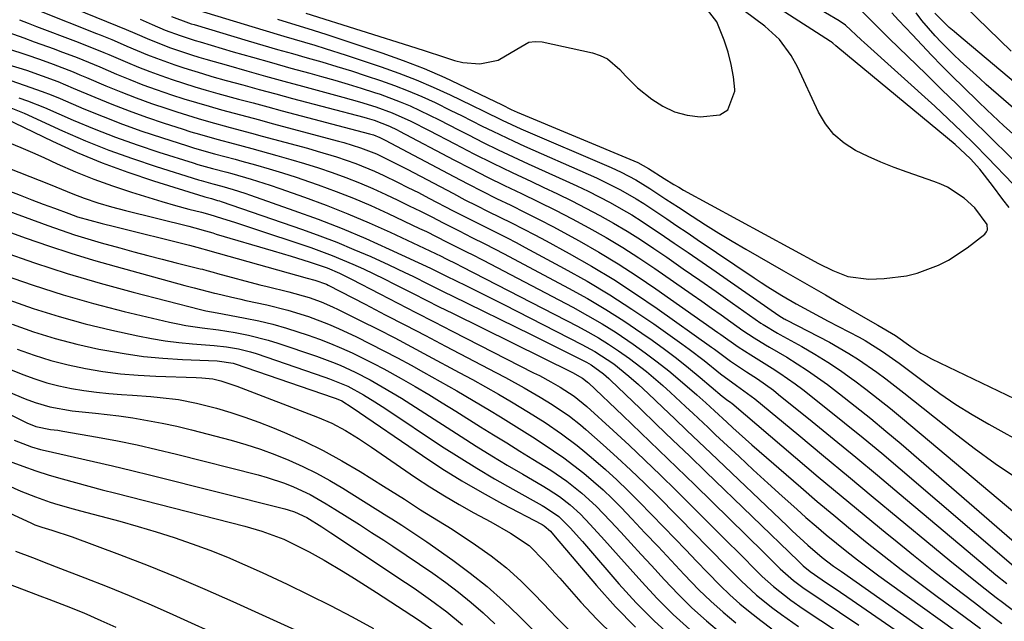
# Model space of a CAD drawing. Units: inches. Extents: x 1879881 to 1885232, y 432710 to 438031.
# Drawn here: x 1883878 to 1884087, y 434735 to 434863 of the extents above; entities that cross this region are included whole.
import ezdxf

# ---------------------------------------------------------------- set-up
doc = ezdxf.new("R2010")
doc.units = ezdxf.units.IN
doc.header["$MEASUREMENT"] = 0
doc.layers.add('7', color=7, linetype='Continuous')
doc.layers.add('8', color=7, linetype='Continuous')

msp = doc.modelspace()

# ---------------------------------------------------------------- linework, layer by layer
at = {"layer": '7', "color": 18}
for points in [[(1883882.65, 434867.9, 1708), (1883898.55, 434861.38, 1708), (1883900.41, 434860.6, 1708), (1883902.26, 434859.81, 1708), (1883905.38, 434858.48, 1708), (1883909.82, 434856.73, 1708), (1883914.34, 434855.21, 1708), (1883915.86, 434854.74, 1708), (1883917.38, 434854.3, 1708), (1883922.16, 434852.93, 1708), (1883926.07, 434851.82, 1708), (1883930, 434850.73, 1708), (1883933.92, 434849.65, 1708), (1883937.85, 434848.58, 1708), (1883946.41, 434846.27, 1708), (1883948.18, 434845.77, 1708), (1883949.95, 434845.26, 1708), (1883953.46, 434844.16, 1708), (1883956.93, 434842.92, 1708), (1883960.86, 434841.13, 1708), (1883964.72, 434839.17, 1708), (1883970.2, 434836.3, 1708), (1883974.23, 434834.23, 1708), (1883978.28, 434832.2, 1708), (1883982.36, 434830.23, 1708), (1883986.46, 434828.3, 1708), (1883988.96, 434827.14, 1708), (1883991.99, 434825.71, 1708), (1883995.01, 434824.23, 1708), (1883998, 434822.7, 1708), (1884000.97, 434821.13, 1708), (1884003.9, 434819.48, 1708), (1884006.79, 434817.78, 1708), (1884009.63, 434815.98, 1708), (1884012.43, 434814.12, 1708), (1884015.18, 434812.23, 1708), (1884018.69, 434809.81, 1708), (1884022.19, 434807.38, 1708), (1884025.68, 434804.95, 1708), (1884029.16, 434802.5, 1708), (1884035.17, 434798.27, 1708), (1884035.65, 434797.94, 1708), (1884038.67, 434796.14, 1708), (1884039.18, 434795.86, 1708), (1884043.82, 434793.28, 1708), (1884046.62, 434791.66, 1708), (1884049.37, 434789.97, 1708), (1884052.06, 434788.17, 1708), (1884054.7, 434786.3, 1708), (1884054.81, 434786.22, 1708), (1884057.46, 434784.23, 1708), (1884060.07, 434782.21, 1708), (1884062.65, 434780.13, 1708), (1884065.2, 434778.03, 1708), (1884091.25, 434756.1, 1708)], [(1883913.61, 434865.37, 1702), (1883929.45, 434860.52, 1702), (1883933.87, 434859.19, 1702), (1883936.08, 434858.55, 1702), (1883940.5, 434857.27, 1702), (1883942.71, 434856.6, 1702), (1883947.1, 434855.19, 1702), (1883954.58, 434852.7, 1702), (1883958.3, 434851.37, 1702), (1883961.99, 434849.95, 1702), (1883965.62, 434848.39, 1702), (1883969.21, 434846.73, 1702), (1883973.71, 434844.55, 1702), (1883976.32, 434843.27, 1702), (1883980.23, 434841.32, 1702), (1883984.2, 434839.51, 1702), (1884003.35, 434831.3, 1702), (1884005.49, 434830.33, 1702), (1884008.62, 434828.71, 1702), (1884011.61, 434826.86, 1702), (1884014.97, 434824.61, 1702), (1884016.3, 434823.73, 1702), (1884017.64, 434822.85, 1702), (1884020.57, 434820.95, 1702), (1884023.38, 434819.15, 1702), (1884026.22, 434817.38, 1702), (1884029.08, 434815.66, 1702), (1884031.97, 434813.97, 1702), (1884039.94, 434809.37, 1702), (1884042.92, 434807.66, 1702), (1884045.88, 434805.94, 1702), (1884048.85, 434804.23, 1702), (1884051.82, 434802.52, 1702), (1884058.32, 434798.76, 1702), (1884060, 434797.79, 1702), (1884063.76, 434795.6, 1702), (1884067.01, 434793.3, 1702), (1884069.14, 434791.9, 1702), (1884070.24, 434791.28, 1702), (1884071.37, 434790.7, 1702), (1884101.43, 434776.2, 1702)], [(1884087.83, 434822.84, 1702), (1884086.49, 434824.5, 1702), (1884084.32, 434827.47, 1702), (1884081.62, 434830.97, 1702), (1884079.65, 434833.17, 1702), (1884076.42, 434836.18, 1702), (1884051.5, 434856.8, 1702), (1884051.1, 434857.14, 1702), (1884050.43, 434857.72, 1702), (1884050.07, 434858.01, 1702), (1884050, 434858.05, 1702), (1884049.94, 434858.09, 1702), (1884039.24, 434864.94, 1702)], [(1884088.7, 434827.77, 1704), (1884083.24, 434833.45, 1704), (1884080.51, 434836.23, 1704), (1884077.74, 434838.98, 1704), (1884074.91, 434841.66, 1704), (1884072.05, 434844.31, 1704), (1884057.1, 434857.82, 1704), (1884056.42, 434858.43, 1704), (1884053.09, 434861.52, 1704), (1884051.75, 434862.42, 1704), (1884045.96, 434865.83, 1704)], [(1884088.28, 434856.02, 1714), (1884078.54, 434865.5, 1714)], [(1883903.38, 434862.79, 1706), (1883905.96, 434861.68, 1706), (1883908.74, 434860.5, 1706), (1883911.87, 434859.32, 1706), (1883915.06, 434858.28, 1706), (1883916.13, 434857.96, 1706), (1883923.18, 434855.9, 1706), (1883927.24, 434854.73, 1706), (1883931.29, 434853.57, 1706), (1883935.36, 434852.43, 1706), (1883939.42, 434851.3, 1706), (1883941.92, 434850.62, 1706), (1883944.74, 434849.82, 1706), (1883947.54, 434849, 1706), (1883950.33, 434848.13, 1706), (1883953.12, 434847.24, 1706), (1883954.33, 434846.84, 1706), (1883958.61, 434845.27, 1706), (1883960.71, 434844.37, 1706), (1883964.84, 434842.42, 1706), (1883966.88, 434841.41, 1706), (1883970.96, 434839.33, 1706), (1883973.12, 434838.21, 1706), (1883976.24, 434836.63, 1706), (1883979.38, 434835.07, 1706), (1883982.55, 434833.57, 1706), (1883985.73, 434832.11, 1706), (1883993.73, 434828.5, 1706), (1883996.12, 434827.39, 1706), (1883998.49, 434826.25, 1706), (1884000.84, 434825.06, 1706), (1884003.17, 434823.84, 1706), (1884005.47, 434822.56, 1706), (1884007.74, 434821.23, 1706), (1884009.97, 434819.83, 1706), (1884012.17, 434818.38, 1706), (1884013.78, 434817.29, 1706), (1884016.76, 434815.26, 1706), (1884019.73, 434813.22, 1706), (1884022.7, 434811.17, 1706), (1884025.67, 434809.12, 1706), (1884038.99, 434799.87, 1706), (1884039.55, 434799.51, 1706), (1884040.13, 434799.19, 1706), (1884040.32, 434799.08, 1706), (1884040.52, 434798.98, 1706), (1884049.7, 434794.19, 1706), (1884053.86, 434791.84, 1706), (1884055.86, 434790.56, 1706), (1884059.78, 434787.82, 1706), (1884061.7, 434786.4, 1706), (1884065.48, 434783.48, 1706), (1884076.1, 434775.04, 1706), (1884080.46, 434771.7, 1706), (1884084.89, 434768.45, 1706), (1884089.44, 434765.37, 1706)], [(1883910.04, 434863.37, 1704), (1883913.65, 434862.03, 1704), (1883914.26, 434861.84, 1704), (1883914.87, 434861.65, 1704), (1883926.32, 434858.23, 1704), (1883929.45, 434857.3, 1704), (1883932.58, 434856.39, 1704), (1883935.72, 434855.49, 1704), (1883938.86, 434854.61, 1704), (1883942, 434853.71, 1704), (1883945.13, 434852.78, 1704), (1883948.24, 434851.8, 1704), (1883951.35, 434850.8, 1704), (1883954.45, 434849.76, 1704), (1883957.39, 434848.72, 1704), (1883960.3, 434847.61, 1704), (1883963.17, 434846.38, 1704), (1883966, 434845.08, 1704), (1883969.38, 434843.43, 1704), (1883971.61, 434842.33, 1704), (1883976.03, 434840.1, 1704), (1883978.24, 434838.99, 1704), (1883982.72, 434836.86, 1704), (1883984.98, 434835.85, 1704), (1883998.52, 434829.88, 1704), (1884000.26, 434829.1, 1704), (1884001.98, 434828.28, 1704), (1884005.38, 434826.55, 1704), (1884008.69, 434824.68, 1704), (1884010.3, 434823.67, 1704), (1884013.04, 434821.85, 1704), (1884015.19, 434820.4, 1704), (1884017.34, 434818.95, 1704), (1884019.49, 434817.49, 1704), (1884021.64, 434816.04, 1704), (1884033.74, 434807.88, 1704), (1884035.19, 434806.91, 1704), (1884036.66, 434805.96, 1704), (1884039.62, 434804.11, 1704), (1884042.63, 434802.32, 1704), (1884046.03, 434800.48, 1704), (1884049.45, 434798.69, 1704), (1884056.03, 434795.24, 1704), (1884057.3, 434794.55, 1704), (1884060.97, 434792.26, 1704), (1884064.49, 434789.74, 1704), (1884065.65, 434788.88, 1704), (1884069.86, 434785.7, 1704), (1884073.17, 434783.31, 1704), (1884076.54, 434781.01, 1704), (1884080, 434778.86, 1704), (1884083.52, 434776.81, 1704), (1884091.96, 434772.12, 1704)], [(1883938.57, 434864.07, 1698), (1883961.91, 434856.71, 1698), (1883963.88, 434856.08, 1698), (1883967.81, 434854.8, 1698), (1883970.13, 434854.03, 1698), (1883971.92, 434853.58, 1698), (1883975.53, 434853.34, 1698), (1883979.42, 434854.09, 1698), (1883983.35, 434856.46, 1698), (1883985.87, 434857.89, 1698), (1883987.28, 434858.06, 1698), (1883988.76, 434857.97, 1698), (1883999.39, 434855.65, 1698), (1884001.05, 434855.1, 1698), (1884002.6, 434854.36, 1698), (1884005.21, 434852.09, 1698), (1884006.4, 434850.74, 1698), (1884008.97, 434848.25, 1698), (1884012.02, 434845.81, 1698), (1884014.37, 434844.32, 1698), (1884016.84, 434843.14, 1698), (1884019.48, 434842.44, 1698), (1884022.24, 434842.06, 1698), (1884026.42, 434842.51, 1698), (1884028.15, 434843.53, 1698), (1884029.63, 434847.49, 1698), (1884029.61, 434847.84, 1698), (1884029.32, 434850.53, 1698), (1884028.87, 434853.17, 1698), (1884028.18, 434855.77, 1698), (1884027.33, 434858.33, 1698), (1884025.83, 434862.23, 1698), (1884023.86, 434864.77, 1698)], [(1884088.53, 434833.05, 1706), (1884083.38, 434838.16, 1706), (1884080.1, 434841.41, 1706), (1884076.81, 434844.65, 1706), (1884073.51, 434847.89, 1706), (1884070.21, 434851.11, 1706), (1884062.39, 434858.72, 1706), (1884060.2, 434860.88, 1706), (1884059.12, 434861.96, 1706), (1884056.53, 434864.59, 1706)], [(1884088.57, 434838.49, 1708), (1884086.75, 434840.17, 1708), (1884083.14, 434843.54, 1708), (1884081.35, 434845.24, 1708), (1884078.06, 434848.42, 1708), (1884075.81, 434850.64, 1708), (1884073.59, 434852.9, 1708), (1884071.39, 434855.19, 1708), (1884067.31, 434859.48, 1708), (1884064.39, 434862.6, 1708), (1884062.95, 434864.18, 1708)], [(1884089.21, 434849.18, 1712), (1884076.72, 434859.71, 1712), (1884076.19, 434860.15, 1712), (1884075.15, 434861.06, 1712), (1884072.09, 434864.11, 1712)], [(1883877.78, 434862.65, 1712), (1883879.61, 434861.96, 1712), (1883881.44, 434861.26, 1712), (1883889.68, 434858.15, 1712), (1883892.71, 434856.96, 1712), (1883895.73, 434855.71, 1712), (1883896.73, 434855.29, 1712), (1883900.73, 434853.58, 1712), (1883903.07, 434852.62, 1712), (1883905.43, 434851.69, 1712), (1883907.8, 434850.82, 1712), (1883910.2, 434849.99, 1712), (1883912.6, 434849.2, 1712), (1883915.02, 434848.45, 1712), (1883917.45, 434847.73, 1712), (1883919.88, 434847.04, 1712), (1883924.28, 434845.84, 1712), (1883927.38, 434845, 1712), (1883930.48, 434844.17, 1712), (1883933.58, 434843.35, 1712), (1883952.1, 434838.46, 1712), (1883952.37, 434838.39, 1712), (1883952.9, 434838.23, 1712), (1883954.26, 434837.69, 1712), (1883955.12, 434837.26, 1712), (1883955.4, 434837.11, 1712), (1883969.97, 434829.37, 1712), (1883972.97, 434827.8, 1712), (1883975.98, 434826.25, 1712), (1883979.02, 434824.75, 1712), (1883982.06, 434823.27, 1712), (1883985.11, 434821.78, 1712), (1883988.13, 434820.26, 1712), (1883991.13, 434818.69, 1712), (1883994.12, 434817.08, 1712), (1883996.6, 434815.72, 1712), (1884000.78, 434813.34, 1712), (1884004.89, 434810.87, 1712), (1884008.91, 434808.25, 1712), (1884012.88, 434805.55, 1712), (1884026.02, 434796.26, 1712), (1884026.64, 434795.82, 1712), (1884030.36, 434793.19, 1712), (1884033.04, 434791.51, 1712), (1884035.26, 434790.13, 1712), (1884037.53, 434788.71, 1712), (1884039.2, 434787.63, 1712), (1884042.46, 434785.34, 1712), (1884044.04, 434784.14, 1712), (1884048.93, 434780.29, 1712), (1884052.91, 434777.1, 1712), (1884056.87, 434773.89, 1712), (1884060.8, 434770.63, 1712), (1884064.69, 434767.34, 1712), (1884088.81, 434746.73, 1712)], [(1883874.3, 434860.38, 1714), (1883878.69, 434858.81, 1714), (1883880.89, 434858.02, 1714), (1883885.17, 434856.49, 1714), (1883886.39, 434856.04, 1714), (1883890.04, 434854.64, 1714), (1883893.66, 434853.15, 1714), (1883894.86, 434852.65, 1714), (1883898.41, 434851.13, 1714), (1883901.19, 434849.99, 1714), (1883903.98, 434848.89, 1714), (1883906.8, 434847.87, 1714), (1883910.06, 434846.75, 1714), (1883912.7, 434845.9, 1714), (1883915.36, 434845.08, 1714), (1883918.02, 434844.3, 1714), (1883920.7, 434843.56, 1714), (1883923.38, 434842.83, 1714), (1883926.06, 434842.11, 1714), (1883928.75, 434841.39, 1714), (1883931.43, 434840.67, 1714), (1883945.49, 434836.91, 1714), (1883946.66, 434836.58, 1714), (1883950.15, 434835.5, 1714), (1883953.55, 434834.17, 1714), (1883956.28, 434832.86, 1714), (1883960.06, 434830.93, 1714), (1883969.89, 434825.75, 1714), (1883972.34, 434824.47, 1714), (1883974.81, 434823.21, 1714), (1883977.28, 434821.97, 1714), (1883979.77, 434820.76, 1714), (1883982.25, 434819.54, 1714), (1883984.72, 434818.3, 1714), (1883987.17, 434817.01, 1714), (1883989.61, 434815.71, 1714), (1883994.44, 434813.07, 1714), (1883999.24, 434810.34, 1714), (1884003.96, 434807.5, 1714), (1884008.58, 434804.5, 1714), (1884013.13, 434801.38, 1714), (1884024.69, 434793.16, 1714), (1884025.28, 434792.74, 1714), (1884027, 434791.44, 1714), (1884028.73, 434790.17, 1714), (1884032.08, 434787.93, 1714), (1884034.42, 434786.4, 1714), (1884037.82, 434783.99, 1714), (1884038.92, 434783.13, 1714), (1884046.05, 434777.35, 1714), (1884050.68, 434773.57, 1714), (1884055.3, 434769.77, 1714), (1884059.9, 434765.94, 1714), (1884064.49, 434762.1, 1714), (1884080.49, 434748.62, 1714), (1884082.77, 434746.72, 1714), (1884085.06, 434744.84, 1714), (1884087.37, 434742.99, 1714)], [(1883875.23, 434856.58, 1716), (1883879.36, 434855.2, 1716), (1883882.03, 434854.29, 1716), (1883884.91, 434853.26, 1716), (1883889.19, 434851.6, 1716), (1883890.6, 434851.01, 1716), (1883892.01, 434850.42, 1716), (1883896.09, 434848.68, 1716), (1883899.3, 434847.36, 1716), (1883902.53, 434846.1, 1716), (1883905.79, 434844.92, 1716), (1883909.07, 434843.8, 1716), (1883911.21, 434843.1, 1716), (1883915.69, 434841.71, 1716), (1883917.94, 434841.06, 1716), (1883922.48, 434839.83, 1716), (1883927.01, 434838.61, 1716), (1883929.28, 434837.99, 1716), (1883938.92, 434835.38, 1716), (1883940.99, 434834.79, 1716), (1883945.11, 434833.54, 1716), (1883949.18, 434832.13, 1716), (1883953.16, 434830.5, 1716), (1883955.12, 434829.61, 1716), (1883958, 434828.21, 1716), (1883960.24, 434827.09, 1716), (1883962.47, 434825.96, 1716), (1883964.7, 434824.81, 1716), (1883969.81, 434822.13, 1716), (1883973.63, 434820.16, 1716), (1883977.48, 434818.26, 1716), (1883981.33, 434816.34, 1716), (1883983.23, 434815.35, 1716), (1883985.13, 434814.35, 1716), (1883993.39, 434809.89, 1716), (1883998.27, 434807.14, 1716), (1884003.08, 434804.28, 1716), (1884007.79, 434801.24, 1716), (1884012.42, 434798.09, 1716), (1884018.35, 434793.89, 1716), (1884019.95, 434792.73, 1716), (1884023.09, 434790.33, 1716), (1884026.6, 434787.47, 1716), (1884029.99, 434784.99, 1716), (1884033.9, 434782.17, 1716), (1884043.2, 434774.43, 1716), (1884048.47, 434770.04, 1716), (1884053.74, 434765.66, 1716), (1884059.02, 434761.28, 1716), (1884064.29, 434756.91, 1716), (1884071.99, 434750.52, 1716), (1884075.24, 434747.85, 1716), (1884078.51, 434745.21, 1716), (1884081.8, 434742.6, 1716), (1884085.11, 434740.02, 1716), (1884086.43, 434739, 1716), (1884089.1, 434736.94, 1716)], [(1883875.3, 434853.2, 1718), (1883879.26, 434851.96, 1718), (1883882.6, 434850.79, 1718), (1883885.91, 434849.53, 1718), (1883889.19, 434848.18, 1718), (1883893.78, 434846.23, 1718), (1883897.42, 434844.73, 1718), (1883901.08, 434843.31, 1718), (1883904.78, 434841.98, 1718), (1883908.51, 434840.72, 1718), (1883912.35, 434839.48, 1718), (1883914.18, 434838.9, 1718), (1883916.02, 434838.35, 1718), (1883919.71, 434837.32, 1718), (1883923.42, 434836.33, 1718), (1883927.13, 434835.32, 1718), (1883932.41, 434833.87, 1718), (1883935.37, 434833.03, 1718), (1883938.32, 434832.14, 1718), (1883941.26, 434831.2, 1718), (1883944.18, 434830.23, 1718), (1883947.07, 434829.18, 1718), (1883949.94, 434828.06, 1718), (1883952.77, 434826.85, 1718), (1883955.57, 434825.57, 1718), (1883958.11, 434824.36, 1718), (1883960.52, 434823.19, 1718), (1883962.92, 434822.01, 1718), (1883965.31, 434820.8, 1718), (1883967.7, 434819.58, 1718), (1883971.1, 434817.82, 1718), (1883973.83, 434816.44, 1718), (1883976.57, 434815.09, 1718), (1883980.66, 434812.98, 1718), (1883994.34, 434805.7, 1718), (1883998.33, 434803.48, 1718), (1884002.25, 434801.16, 1718), (1884006.1, 434798.71, 1718), (1884009.88, 434796.15, 1718), (1884012.05, 434794.62, 1718), (1884014.67, 434792.73, 1718), (1884017.26, 434790.78, 1718), (1884019.79, 434788.76, 1718), (1884022.29, 434786.7, 1718), (1884026.93, 434782.76, 1718), (1884027.24, 434782.51, 1718), (1884027.88, 434782.04, 1718), (1884028.8, 434781.38, 1718), (1884028.97, 434781.24, 1718), (1884042.51, 434769.72, 1718), (1884047.34, 434765.63, 1718), (1884052.19, 434761.56, 1718), (1884057.06, 434757.53, 1718), (1884061.95, 434753.51, 1718), (1884063.28, 434752.43, 1718), (1884067.54, 434748.99, 1718), (1884071.82, 434745.59, 1718), (1884076.14, 434742.23, 1718), (1884080.49, 434738.91, 1718), (1884083.41, 434736.7, 1718), (1884086.31, 434734.49, 1718)], [(1883877.66, 434846.09, 1722), (1883879.5, 434845.46, 1722), (1883883.11, 434844.01, 1722), (1883889.18, 434841.38, 1722), (1883893.67, 434839.51, 1722), (1883898.19, 434837.74, 1722), (1883902.77, 434836.11, 1722), (1883907.39, 434834.57, 1722), (1883914.63, 434832.28, 1722), (1883915.65, 434831.97, 1722), (1883918.73, 434831.11, 1722), (1883921.82, 434830.29, 1722), (1883922.85, 434830, 1722), (1883926.96, 434828.82, 1722), (1883931.02, 434827.53, 1722), (1883933.04, 434826.84, 1722), (1883938.29, 434824.99, 1722), (1883942.89, 434823.28, 1722), (1883947.46, 434821.49, 1722), (1883951.98, 434819.56, 1722), (1883956.45, 434817.54, 1722), (1883967.29, 434812.46, 1722), (1883968.24, 434812, 1722), (1883970.66, 434810.78, 1722), (1883971.47, 434810.37, 1722), (1883971.74, 434810.23, 1722), (1883996.2, 434797.61, 1722), (1883998.45, 434796.4, 1722), (1884000.66, 434795.13, 1722), (1884002.82, 434793.79, 1722), (1884004.95, 434792.39, 1722), (1884007.27, 434790.76, 1722), (1884010.85, 434788, 1722), (1884014.32, 434785, 1722), (1884015.95, 434783.54, 1722), (1884019.16, 434780.56, 1722), (1884020.76, 434779.06, 1722), (1884023.95, 434776.06, 1722), (1884025.55, 434774.56, 1722), (1884030.52, 434769.9, 1722), (1884033.55, 434767.08, 1722), (1884036.61, 434764.28, 1722), (1884039.68, 434761.5, 1722), (1884042.77, 434758.74, 1722), (1884044.73, 434757, 1722), (1884046.87, 434755.14, 1722), (1884049.02, 434753.31, 1722), (1884051.21, 434751.52, 1722), (1884053.41, 434749.75, 1722), (1884055.65, 434748.02, 1722), (1884057.9, 434746.3, 1722), (1884060.17, 434744.62, 1722), (1884062.45, 434742.95, 1722), (1884080.19, 434730.19, 1722)], [(1883875.63, 434844.08, 1724), (1883878.8, 434842.86, 1724), (1883886.96, 434839.12, 1724), (1883891.84, 434837, 1724), (1883896.77, 434835, 1724), (1883901.77, 434833.19, 1724), (1883906.82, 434831.51, 1724), (1883915.77, 434828.71, 1724), (1883916.38, 434828.52, 1724), (1883918.86, 434827.85, 1724), (1883920.71, 434827.35, 1724), (1883923.17, 434826.63, 1724), (1883925.6, 434825.86, 1724), (1883926.81, 434825.44, 1724), (1883936.06, 434822.19, 1724), (1883941.19, 434820.31, 1724), (1883946.27, 434818.33, 1724), (1883951.3, 434816.2, 1724), (1883956.28, 434813.98, 1724), (1883965.05, 434809.92, 1724), (1883966.19, 434809.38, 1724), (1883968.45, 434808.25, 1724), (1883972.56, 434806.24, 1724), (1883976.66, 434804.21, 1724), (1883980.74, 434802.14, 1724), (1883997.16, 434793.74, 1724), (1883999.89, 434792.24, 1724), (1884003.95, 434789.58, 1724), (1884007.16, 434787.02, 1724), (1884009.2, 434785.19, 1724), (1884011.21, 434783.31, 1724), (1884014.32, 434780.34, 1724), (1884016.87, 434777.91, 1724), (1884019.42, 434775.48, 1724), (1884021.98, 434773.05, 1724), (1884024.53, 434770.62, 1724), (1884040.74, 434755.21, 1724), (1884041.83, 434754.18, 1724), (1884045.15, 434751.13, 1724), (1884048.19, 434748.5, 1724), (1884050.6, 434746.66, 1724), (1884052.24, 434745.48, 1724), (1884078.62, 434727, 1724)], [(1883874.69, 434841.79, 1726), (1883884.77, 434836.91, 1726), (1883890.03, 434834.51, 1726), (1883895.35, 434832.27, 1726), (1883900.77, 434830.28, 1726), (1883906.26, 434828.45, 1726), (1883916.91, 434825.15, 1726), (1883917.12, 434825.09, 1726), (1883918.58, 434824.7, 1726), (1883919.81, 434824.33, 1726), (1883920.22, 434824.2, 1726), (1883920.63, 434824.06, 1726), (1883937.86, 434818.13, 1726), (1883941.53, 434816.81, 1726), (1883945.18, 434815.42, 1726), (1883948.78, 434813.92, 1726), (1883952.36, 434812.37, 1726), (1883956.19, 434810.63, 1726), (1883959.58, 434809.04, 1726), (1883961.27, 434808.22, 1726), (1883964.62, 434806.53, 1726), (1883967.97, 434804.86, 1726), (1883969.66, 434804.03, 1726), (1883986.42, 434795.83, 1726), (1883988.55, 434794.78, 1726), (1883992.8, 434792.66, 1726), (1883994.92, 434791.59, 1726), (1883998.14, 434789.94, 1726), (1883999.13, 434789.4, 1726), (1884001.78, 434787.49, 1726), (1884002.88, 434786.48, 1726), (1884003.24, 434786.14, 1726), (1884009.51, 434780.12, 1726), (1884013, 434776.76, 1726), (1884016.49, 434773.4, 1726), (1884019.98, 434770.04, 1726), (1884023.46, 434766.68, 1726), (1884043.13, 434747.7, 1726), (1884044.15, 434746.7, 1726), (1884045.59, 434745.48, 1726), (1884048.19, 434743.73, 1726), (1884052.08, 434741.09, 1726), (1884053.37, 434740.2, 1726), (1884077.08, 434723.86, 1726)], [(1883875.65, 434836.53, 1728), (1883878.1, 434835.56, 1728), (1883880.53, 434834.52, 1728), (1883882.93, 434833.43, 1728), (1883885.81, 434832.1, 1728), (1883889.67, 434830.4, 1728), (1883893.58, 434828.81, 1728), (1883897.54, 434827.38, 1728), (1883901.55, 434826.06, 1728), (1883908.02, 434824.08, 1728), (1883910.89, 434823.25, 1728), (1883913.77, 434822.48, 1728), (1883916.42, 434821.82, 1728), (1883918.17, 434821.31, 1728), (1883920.66, 434820.55, 1728), (1883923.65, 434819.61, 1728), (1883926.62, 434818.64, 1728), (1883939.64, 434814.28, 1728), (1883941.9, 434813.49, 1728), (1883944.14, 434812.65, 1728), (1883948.55, 434810.8, 1728), (1883950.84, 434809.75, 1728), (1883955.23, 434807.64, 1728), (1883957.4, 434806.55, 1728), (1883961.36, 434804.52, 1728), (1883964.13, 434803.11, 1728), (1883966.9, 434801.72, 1728), (1883969.69, 434800.34, 1728), (1883995.14, 434787.74, 1728), (1883997.32, 434786.57, 1728), (1883997.95, 434786.1, 1728), (1883998.36, 434785.75, 1728), (1883998.55, 434785.57, 1728), (1884005.86, 434778.63, 1728), (1884009.7, 434774.97, 1728), (1884013.53, 434771.29, 1728), (1884017.34, 434767.6, 1728), (1884021.13, 434763.9, 1728), (1884035.78, 434749.53, 1728), (1884037.39, 434747.95, 1728), (1884039.27, 434746.08, 1728), (1884042.07, 434743.59, 1728), (1884044.32, 434741.91, 1728), (1884045.09, 434741.38, 1728), (1884051.81, 434736.9, 1728), (1884055.94, 434734.14, 1728)], [(1883850.26, 434826.78, 1736), (1883879.21, 434816.32, 1736), (1883883.95, 434814.67, 1736), (1883888.71, 434813.1, 1736), (1883893.51, 434811.64, 1736), (1883898.33, 434810.26, 1736), (1883912.92, 434806.28, 1736), (1883914.86, 434805.76, 1736), (1883919.18, 434804.65, 1736), (1883919.62, 434804.54, 1736), (1883922.59, 434803.81, 1736), (1883924.78, 434803.31, 1736), (1883925.87, 434803.07, 1736), (1883930.32, 434802.12, 1736), (1883934.76, 434801.02, 1736), (1883939.13, 434799.66, 1736), (1883943.41, 434798.04, 1736), (1883945.51, 434797.12, 1736), (1883949.33, 434795.32, 1736), (1883952.25, 434793.87, 1736), (1883955.16, 434792.4, 1736), (1883958.05, 434790.87, 1736), (1883960.92, 434789.32, 1736), (1883963.58, 434787.85, 1736), (1883967.1, 434785.88, 1736), (1883970.6, 434783.88, 1736), (1883974.08, 434781.83, 1736), (1883977.54, 434779.75, 1736), (1883979.86, 434778.34, 1736), (1883982.14, 434776.94, 1736), (1883984.41, 434775.52, 1736), (1883986.67, 434774.09, 1736), (1883988.93, 434772.65, 1736), (1883991.16, 434771.17, 1736), (1883993.35, 434769.64, 1736), (1883995.49, 434768.04, 1736), (1883997.61, 434766.37, 1736), (1883999.66, 434764.64, 1736), (1884001.67, 434762.86, 1736), (1884003.6, 434761, 1736), (1884005.49, 434759.09, 1736), (1884007.78, 434756.68, 1736), (1884010.56, 434753.75, 1736), (1884013.33, 434750.81, 1736), (1884016.1, 434747.86, 1736), (1884018.86, 434744.91, 1736), (1884022.02, 434741.62, 1736), (1884024.54, 434739.18, 1736), (1884027.17, 434736.85, 1736), (1884029.86, 434734.6, 1736)], [(1883863.7, 434826.33, 1734), (1883883.81, 434818.97, 1734), (1883886.62, 434817.98, 1734), (1883889.44, 434817.04, 1734), (1883892.28, 434816.17, 1734), (1883895.13, 434815.34, 1734), (1883899.09, 434814.25, 1734), (1883902.08, 434813.43, 1734), (1883905.07, 434812.63, 1734), (1883908.07, 434811.86, 1734), (1883911.07, 434811.09, 1734), (1883916.18, 434809.82, 1734), (1883916.63, 434809.7, 1734), (1883917.54, 434809.46, 1734), (1883918.89, 434809.07, 1734), (1883919.79, 434808.82, 1734), (1883928.8, 434806.42, 1734), (1883930.34, 434806.02, 1734), (1883934.96, 434804.89, 1734), (1883939.3, 434803.69, 1734), (1883941.8, 434802.79, 1734), (1883944.24, 434801.74, 1734), (1883945.44, 434801.17, 1734), (1883950.25, 434798.76, 1734), (1883953.85, 434796.94, 1734), (1883957.43, 434795.1, 1734), (1883960.99, 434793.23, 1734), (1883964.54, 434791.34, 1734), (1883971.15, 434787.79, 1734), (1883973.94, 434786.27, 1734), (1883976.71, 434784.72, 1734), (1883979.46, 434783.15, 1734), (1883982.2, 434781.55, 1734), (1883985.85, 434779.36, 1734), (1883989.37, 434777.13, 1734), (1883992.82, 434774.78, 1734), (1883996.14, 434772.27, 1734), (1883997.76, 434770.95, 1734), (1883999.65, 434769.36, 1734), (1884002.15, 434767.18, 1734), (1884004.61, 434764.95, 1734), (1884007, 434762.65, 1734), (1884009.35, 434760.3, 1734), (1884014.56, 434754.92, 1734), (1884016.88, 434752.52, 1734), (1884019.2, 434750.11, 1734), (1884021.51, 434747.7, 1734), (1884023.82, 434745.28, 1734), (1884026.48, 434742.56, 1734), (1884028.56, 434740.58, 1734), (1884030.71, 434738.68, 1734), (1884032.91, 434736.85, 1734), (1884035.18, 434735.08, 1734), (1884037.47, 434733.36, 1734)], [(1883875.54, 434826.33, 1732), (1883877.97, 434825.4, 1732), (1883880.39, 434824.47, 1732), (1883882.82, 434823.55, 1732), (1883885.26, 434822.64, 1732), (1883888.27, 434821.51, 1732), (1883890.14, 434820.86, 1732), (1883892.73, 434820.11, 1732), (1883895.34, 434819.41, 1732), (1883897.95, 434818.74, 1732), (1883913.91, 434814.79, 1732), (1883915.43, 434814.39, 1732), (1883918.45, 434813.52, 1732), (1883919.21, 434813.3, 1732), (1883919.97, 434813.09, 1732), (1883938.88, 434807.8, 1732), (1883940.49, 434807.38, 1732), (1883942.96, 434806.5, 1732), (1883943.28, 434806.34, 1732), (1883951.17, 434802.25, 1732), (1883955.44, 434800.04, 1732), (1883959.7, 434797.82, 1732), (1883963.96, 434795.6, 1732), (1883968.21, 434793.37, 1732), (1883978.93, 434787.75, 1732), (1883980.94, 434786.68, 1732), (1883984.94, 434784.48, 1732), (1883988.3, 434782.56, 1732), (1883990.84, 434781.01, 1732), (1883994.51, 434778.47, 1732), (1883996.84, 434776.63, 1732), (1883997.97, 434775.66, 1732), (1884001.7, 434772.39, 1732), (1884004.66, 434769.74, 1732), (1884007.57, 434767.05, 1732), (1884010.43, 434764.3, 1732), (1884013.25, 434761.51, 1732), (1884021.49, 434753.15, 1732), (1884023.33, 434751.28, 1732), (1884025.17, 434749.4, 1732), (1884027, 434747.52, 1732), (1884028.83, 434745.64, 1732), (1884030.96, 434743.51, 1732), (1884034.25, 434740.52, 1732), (1884037.72, 434737.73, 1732), (1884039.5, 434736.39, 1732), (1884043.16, 434733.85, 1732)], [(1883874.14, 434813.44, 1738), (1883881.01, 434811.05, 1738), (1883887.92, 434808.8, 1738), (1883894.9, 434806.75, 1738), (1883901.91, 434804.83, 1738), (1883916.19, 434801.16, 1738), (1883917.36, 434800.88, 1738), (1883919.73, 434800.46, 1738), (1883920.91, 434800.25, 1738), (1883925.67, 434799.34, 1738), (1883928.63, 434798.72, 1738), (1883931.57, 434798.01, 1738), (1883934.47, 434797.18, 1738), (1883939.09, 434795.68, 1738), (1883941.45, 434794.83, 1738), (1883943.8, 434793.94, 1738), (1883946.11, 434792.96, 1738), (1883948.4, 434791.93, 1738), (1883950.66, 434790.83, 1738), (1883952.91, 434789.71, 1738), (1883955.12, 434788.53, 1738), (1883958.82, 434786.47, 1738), (1883961.75, 434784.79, 1738), (1883964.66, 434783.08, 1738), (1883967.54, 434781.34, 1738), (1883970.41, 434779.56, 1738), (1883975.68, 434776.26, 1738), (1883978.44, 434774.53, 1738), (1883981.21, 434772.81, 1738), (1883983.99, 434771.09, 1738), (1883986.76, 434769.38, 1738), (1883990.55, 434767.03, 1738), (1883993.94, 434764.68, 1738), (1883997.18, 434762.14, 1738), (1884000.22, 434759.36, 1738), (1884003.22, 434756.21, 1738), (1884005.4, 434753.85, 1738), (1884007.58, 434751.5, 1738), (1884009.75, 434749.13, 1738), (1884011.91, 434746.76, 1738), (1884014.7, 434743.71, 1738), (1884017.57, 434740.7, 1738), (1884020.53, 434737.79, 1738), (1884023.63, 434735.03, 1738), (1884026.81, 434732.36, 1738)], [(1883875.29, 434803.29, 1742), (1883880.72, 434801.38, 1742), (1883886.21, 434799.63, 1742), (1883891.77, 434798.12, 1742), (1883897.38, 434796.78, 1742), (1883902.91, 434795.58, 1742), (1883905.79, 434795.02, 1742), (1883908.69, 434794.53, 1742), (1883911.61, 434794.17, 1742), (1883914.54, 434793.89, 1742), (1883919.1, 434793.53, 1742), (1883921.7, 434793.23, 1742), (1883924.28, 434792.8, 1742), (1883926.81, 434792.17, 1742), (1883928.06, 434791.78, 1742), (1883942.62, 434786.81, 1742), (1883943.61, 434786.46, 1742), (1883947.48, 434784.84, 1742), (1883950.83, 434783.01, 1742), (1883953.2, 434781.56, 1742), (1883955.52, 434780.06, 1742), (1883967.4, 434772.16, 1742), (1883971.1, 434769.76, 1742), (1883974.84, 434767.43, 1742), (1883978.64, 434765.18, 1742), (1883982.48, 434763, 1742), (1883988.72, 434759.54, 1742), (1883989.45, 434759.12, 1742), (1883992.25, 434757.21, 1742), (1883994.69, 434754.79, 1742), (1883997.28, 434751.86, 1742), (1883998.14, 434750.87, 1742), (1884005.04, 434742.91, 1742), (1884008.72, 434738.89, 1742), (1884012.53, 434735.03, 1742), (1884016.55, 434731.38, 1742)], [(1883832.33, 434800.22, 1752), (1883878.21, 434777.66, 1752), (1883879.38, 434777.11, 1752), (1883881.29, 434776.33, 1752), (1883884.4, 434775.68, 1752), (1883885.96, 434775.5, 1752), (1883886.99, 434775.33, 1752), (1883894.38, 434774.03, 1752), (1883898.58, 434773.24, 1752), (1883902.77, 434772.39, 1752), (1883906.94, 434771.44, 1752), (1883911.09, 434770.44, 1752), (1883928.46, 434766.01, 1752), (1883930.36, 434765.49, 1752), (1883934.08, 434764.24, 1752), (1883935.92, 434763.52, 1752), (1883939.48, 434761.85, 1752), (1883942.9, 434759.91, 1752), (1883944.76, 434758.75, 1752), (1883947.37, 434757.12, 1752), (1883949.96, 434755.47, 1752), (1883952.54, 434753.81, 1752), (1883955.12, 434752.14, 1752), (1883957.03, 434750.89, 1752), (1883959.87, 434749.01, 1752), (1883962.7, 434747.09, 1752), (1883965.5, 434745.14, 1752), (1883968.27, 434743.16, 1752), (1883970.99, 434741.1, 1752), (1883973.64, 434738.96, 1752), (1883976.19, 434736.71, 1752), (1883978.68, 434734.38, 1752)], [(1883876.26, 434798.03, 1744), (1883880.78, 434796.43, 1744), (1883885.34, 434794.99, 1744), (1883889.97, 434793.79, 1744), (1883894.65, 434792.74, 1744), (1883895.89, 434792.5, 1744), (1883899.99, 434791.79, 1744), (1883904.11, 434791.2, 1744), (1883908.24, 434790.81, 1744), (1883912.4, 434790.55, 1744), (1883919.75, 434790.25, 1744), (1883923.12, 434789.75, 1744), (1883923.59, 434789.6, 1744), (1883944.35, 434782.49, 1744), (1883944.98, 434782.26, 1744), (1883946.19, 434781.73, 1744), (1883948.39, 434780.35, 1744), (1883963.3, 434770.15, 1744), (1883967.46, 434767.4, 1744), (1883971.67, 434764.76, 1744), (1883975.98, 434762.27, 1744), (1883980.35, 434759.87, 1744), (1883988.73, 434755.46, 1744), (1883989.17, 434755.22, 1744), (1883990.52, 434754.07, 1744), (1883991.52, 434752.9, 1744), (1884000.26, 434742.54, 1744), (1884004.32, 434738.01, 1744), (1884008.55, 434733.66, 1744)], [(1883877.33, 434792.71, 1746), (1883880.88, 434791.45, 1746), (1883884.46, 434790.32, 1746), (1883888.1, 434789.39, 1746), (1883891.78, 434788.6, 1746), (1883895.5, 434788, 1746), (1883899.23, 434787.51, 1746), (1883902.98, 434787.19, 1746), (1883906.74, 434786.99, 1746), (1883915.3, 434786.72, 1746), (1883916.48, 434786.66, 1746), (1883918.82, 434786.43, 1746), (1883920.55, 434786, 1746), (1883923.95, 434784.86, 1746), (1883941.06, 434778.31, 1746), (1883944.07, 434777.01, 1746), (1883946.96, 434775.46, 1746), (1883949.76, 434773.74, 1746), (1883952.5, 434771.92, 1746), (1883961.88, 434765.48, 1746), (1883964.9, 434763.48, 1746), (1883967.97, 434761.55, 1746), (1883971.09, 434759.71, 1746), (1883974.26, 434757.95, 1746), (1883977.83, 434756.03, 1746), (1883982, 434753.67, 1746), (1883985.96, 434751, 1746), (1883989.28, 434747.63, 1746), (1883991.4, 434745.26, 1746), (1883992.45, 434744.08, 1746), (1883996.95, 434739.03, 1746), (1884000.35, 434735.42, 1746), (1884003.88, 434731.94, 1746)], [(1883874.5, 434788.94, 1748), (1883878.49, 434787.33, 1748), (1883881.02, 434786.42, 1748), (1883883.57, 434785.61, 1748), (1883886.17, 434784.94, 1748), (1883888.8, 434784.38, 1748), (1883891.45, 434783.94, 1748), (1883894.11, 434783.56, 1748), (1883896.78, 434783.29, 1748), (1883899.47, 434783.09, 1748), (1883901.78, 434782.96, 1748), (1883905.69, 434782.68, 1748), (1883907.64, 434782.49, 1748), (1883911.53, 434782.02, 1748), (1883915.37, 434781.28, 1748), (1883919.59, 434780.18, 1748), (1883922.62, 434779.29, 1748), (1883925.62, 434778.32, 1748), (1883928.59, 434777.24, 1748), (1883931.53, 434776.08, 1748), (1883934.06, 434775.02, 1748), (1883938.2, 434773.18, 1748), (1883942.27, 434771.2, 1748), (1883946.24, 434769.04, 1748), (1883950.14, 434766.74, 1748), (1883955.09, 434763.66, 1748), (1883956.57, 434762.73, 1748), (1883959.5, 434760.85, 1748), (1883962.93, 434758.58, 1748), (1883966.76, 434756.27, 1748), (1883969.61, 434754.49, 1748), (1883974.6, 434751.18, 1748), (1883977.94, 434748.81, 1748), (1883981.16, 434746.28, 1748), (1883984.2, 434743.55, 1748), (1883987.12, 434740.66, 1748), (1883990.53, 434737.06, 1748), (1883991.74, 434735.79, 1748), (1883994.22, 434733.29, 1748)], [(1883876.65, 434773.43, 1754), (1883880.38, 434771.98, 1754), (1883882.29, 434771.42, 1754), (1883883.27, 434771.19, 1754), (1883889.45, 434769.81, 1754), (1883893.51, 434768.89, 1754), (1883897.57, 434767.94, 1754), (1883901.61, 434766.96, 1754), (1883905.66, 434765.96, 1754), (1883934.12, 434758.8, 1754), (1883934.81, 434758.61, 1754), (1883936.16, 434758.16, 1754), (1883938.75, 434756.96, 1754), (1883941.96, 434754.97, 1754), (1883943.85, 434753.74, 1754), (1883959.76, 434743.18, 1754), (1883961.54, 434741.98, 1754), (1883965.06, 434739.51, 1754), (1883968.5, 434736.94, 1754), (1883971.79, 434734.18, 1754)], [(1883875.59, 434768.97, 1756), (1883878.53, 434767.85, 1756), (1883881.28, 434766.87, 1756), (1883884.07, 434765.98, 1756), (1883886.88, 434765.16, 1756), (1883889.71, 434764.39, 1756), (1883892.54, 434763.63, 1756), (1883895.37, 434762.89, 1756), (1883898.21, 434762.15, 1756), (1883925.61, 434755.13, 1756), (1883926.81, 434754.8, 1756), (1883929.21, 434754.09, 1756), (1883933.89, 434752.35, 1756), (1883936.04, 434751.35, 1756), (1883939.28, 434749.71, 1756), (1883942.44, 434747.93, 1756), (1883946.51, 434745.49, 1756), (1883948.89, 434744.03, 1756), (1883951.25, 434742.54, 1756), (1883953.6, 434741.03, 1756), (1883962.5, 434735.24, 1756), (1883965.33, 434733.26, 1756)], [(1883871.7, 434765.37, 1758), (1883878.07, 434762.6, 1758), (1883881.17, 434761.35, 1758), (1883884.34, 434760.26, 1758), (1883885.94, 434759.77, 1758), (1883889.16, 434758.83, 1758), (1883890.77, 434758.39, 1758), (1883899.09, 434756.17, 1758), (1883902.96, 434755.08, 1758), (1883906.81, 434753.94, 1758), (1883910.63, 434752.7, 1758), (1883914.43, 434751.41, 1758), (1883918.2, 434750.01, 1758), (1883921.93, 434748.54, 1758), (1883925.62, 434746.95, 1758), (1883929.28, 434745.29, 1758), (1883934.6, 434742.79, 1758), (1883939.23, 434740.55, 1758), (1883943.83, 434738.26, 1758), (1883948.39, 434735.88, 1758), (1883952.92, 434733.44, 1758)], [(1883876.96, 434749.85, 1762), (1883880.57, 434748.46, 1762), (1883883.93, 434747.17, 1762), (1883885.61, 434746.53, 1762), (1883891.69, 434744.2, 1762), (1883896.4, 434742.36, 1762), (1883901.08, 434740.45, 1762), (1883905.72, 434738.46, 1762), (1883910.34, 434736.41, 1762), (1883933.38, 434725.91, 1762)], [(1883871.11, 434744.53, 1764), (1883880.27, 434741.04, 1764), (1883882.13, 434740.34, 1764), (1883884, 434739.63, 1764), (1883887.73, 434738.23, 1764), (1883891.43, 434736.76, 1764), (1883895.07, 434735.14, 1764), (1883898.23, 434733.67, 1764)]]:
    msp.add_polyline3d(points, dxfattribs=at)
at = {"layer": '8', "color": 18}
for points in [[(1883882.04, 434864.56, 1710), (1883894.14, 434859.77, 1710), (1883894.95, 434859.45, 1710), (1883897.38, 434858.45, 1710), (1883899.8, 434857.42, 1710), (1883900.61, 434857.08, 1710), (1883904.96, 434855.25, 1710), (1883906.88, 434854.49, 1710), (1883910.76, 434853.09, 1710), (1883912.71, 434852.44, 1710), (1883916.65, 434851.23, 1710), (1883918.64, 434850.66, 1710), (1883921.67, 434849.81, 1710), (1883925.18, 434848.84, 1710), (1883928.69, 434847.87, 1710), (1883932.21, 434846.92, 1710), (1883935.72, 434845.98, 1710), (1883950.88, 434841.96, 1710), (1883951.61, 434841.75, 1710), (1883953.08, 434841.32, 1710), (1883956.34, 434840.1, 1710), (1883957.95, 434839.3, 1710), (1883958.48, 434839.02, 1710), (1883970.01, 434832.92, 1710), (1883973.57, 434831.07, 1710), (1883977.14, 434829.25, 1710), (1883980.74, 434827.48, 1710), (1883984.35, 434825.75, 1710), (1883987.97, 434824.01, 1710), (1883991.56, 434822.22, 1710), (1883995.12, 434820.38, 1710), (1883998.66, 434818.49, 1710), (1884002.34, 434816.41, 1710), (1884005.84, 434814.32, 1710), (1884009.28, 434812.12, 1710), (1884012.66, 434809.85, 1710), (1884020.56, 434804.35, 1710), (1884022.63, 434802.9, 1710), (1884024.69, 434801.45, 1710), (1884026.75, 434799.99, 1710), (1884028.8, 434798.53, 1710), (1884031.36, 434796.69, 1710), (1884033.73, 434795.11, 1710), (1884036.17, 434793.64, 1710), (1884036.98, 434793.16, 1710), (1884040.66, 434791, 1710), (1884042.88, 434789.63, 1710), (1884045.06, 434788.22, 1710), (1884047.2, 434786.73, 1710), (1884049.29, 434785.19, 1710), (1884051.84, 434783.24, 1710), (1884055.17, 434780.65, 1710), (1884058.46, 434778.03, 1710), (1884061.7, 434775.34, 1710), (1884064.91, 434772.62, 1710), (1884096.99, 434744.84, 1710)], [(1883932.59, 434862.82, 1700), (1883936.42, 434861.59, 1700), (1883939, 434860.83, 1700), (1883942.84, 434859.61, 1700), (1883954.72, 434855.63, 1700), (1883959.22, 434854.02, 1700), (1883963.68, 434852.3, 1700), (1883968.06, 434850.4, 1700), (1883972.4, 434848.39, 1700), (1883980.21, 434844.58, 1700), (1883982.19, 434843.61, 1700), (1883983.4, 434843.07, 1700), (1884008.21, 434832.75, 1700), (1884009.02, 434832.39, 1700), (1884011.33, 434831.1, 1700), (1884014.61, 434828.96, 1700), (1884016.66, 434827.7, 1700), (1884017.71, 434827.1, 1700), (1884018.76, 434826.51, 1700), (1884047.4, 434810.93, 1700), (1884050.43, 434809.42, 1700), (1884053.63, 434808.15, 1700), (1884058.08, 434807.58, 1700), (1884061.33, 434807.72, 1700), (1884066.06, 434808.3, 1700), (1884068.36, 434808.88, 1700), (1884072.83, 434810.56, 1700), (1884074.95, 434811.63, 1700), (1884078.92, 434814.27, 1700), (1884082.66, 434817.18, 1700), (1884083.02, 434817.62, 1700), (1884083.26, 434818.1, 1700), (1884083.17, 434819.19, 1700), (1884080.6, 434822.75, 1700), (1884078.27, 434824.81, 1700), (1884074.75, 434827.11, 1700), (1884073.34, 434827.77, 1700), (1884071.88, 434828.35, 1700), (1884066.22, 434830.29, 1700), (1884063.42, 434831.32, 1700), (1884060.65, 434832.42, 1700), (1884057.93, 434833.64, 1700), (1884055.24, 434834.93, 1700), (1884052.8, 434836.49, 1700), (1884050.63, 434838.32, 1700), (1884048.88, 434840.55, 1700), (1884047.39, 434843.04, 1700), (1884042.92, 434852.65, 1700), (1884041.59, 434855.11, 1700), (1884039.08, 434858.46, 1700), (1884036.01, 434861.28, 1700), (1884031.64, 434864.56, 1700)], [(1884090.32, 434842.55, 1710), (1884083, 434848.96, 1710), (1884081.6, 434850.2, 1710), (1884080.2, 434851.45, 1710), (1884077.43, 434853.97, 1710), (1884076.08, 434855.26, 1710), (1884073.44, 434857.92, 1710), (1884072.17, 434859.29, 1710), (1884069.34, 434862.54, 1710), (1884068.12, 434864.18, 1710)], [(1883875.98, 434849.76, 1720), (1883878.79, 434848.82, 1720), (1883882.64, 434847.45, 1720), (1883884.54, 434846.7, 1720), (1883886.43, 434845.92, 1720), (1883891.47, 434843.77, 1720), (1883895.54, 434842.11, 1720), (1883899.64, 434840.51, 1720), (1883903.78, 434839.04, 1720), (1883907.95, 434837.64, 1720), (1883913.49, 434835.87, 1720), (1883914.92, 434835.43, 1720), (1883919.22, 434834.21, 1720), (1883923.55, 434833.06, 1720), (1883924.99, 434832.66, 1720), (1883927.89, 434831.85, 1720), (1883930.77, 434831.02, 1720), (1883933.64, 434830.15, 1720), (1883936.49, 434829.23, 1720), (1883939.33, 434828.27, 1720), (1883941.22, 434827.61, 1720), (1883944.98, 434826.23, 1720), (1883948.7, 434824.77, 1720), (1883952.37, 434823.2, 1720), (1883956.02, 434821.55, 1720), (1883962.71, 434818.38, 1720), (1883964.15, 434817.69, 1720), (1883968.44, 434815.54, 1720), (1883972.11, 434813.68, 1720), (1883974.57, 434812.45, 1720), (1883975.38, 434812.03, 1720), (1883976.19, 434811.61, 1720), (1883995.27, 434801.61, 1720), (1883998.38, 434799.9, 1720), (1884001.45, 434798.12, 1720), (1884004.45, 434796.23, 1720), (1884008.02, 434793.82, 1720), (1884010.6, 434791.97, 1720), (1884013.13, 434790.07, 1720), (1884015.61, 434788.09, 1720), (1884018.04, 434786.05, 1720), (1884021.57, 434783, 1720), (1884023.44, 434781.33, 1720), (1884025.28, 434779.63, 1720), (1884027.91, 434777.2, 1720), (1884029.23, 434776, 1720), (1884031.89, 434773.62, 1720), (1884033.24, 434772.44, 1720), (1884043.62, 434763.41, 1720), (1884047.1, 434760.41, 1720), (1884050.61, 434757.45, 1720), (1884054.16, 434754.52, 1720), (1884057.73, 434751.63, 1720), (1884061.34, 434748.77, 1720), (1884064.96, 434745.95, 1720), (1884068.62, 434743.17, 1720), (1884072.31, 434740.42, 1720), (1884081.79, 434733.42, 1720)], [(1883864.3, 434835.52, 1730), (1883884.3, 434827.66, 1730), (1883886.71, 434826.7, 1730), (1883889.1, 434825.7, 1730), (1883891.51, 434824.76, 1730), (1883894.4, 434823.8, 1730), (1883897.33, 434822.95, 1730), (1883900.27, 434822.18, 1730), (1883913.75, 434818.83, 1730), (1883915.01, 434818.5, 1730), (1883917.29, 434817.84, 1730), (1883918.81, 434817.4, 1730), (1883919.57, 434817.17, 1730), (1883931.62, 434813.64, 1730), (1883935.47, 434812.48, 1730), (1883939.31, 434811.26, 1730), (1883943.13, 434809.97, 1730), (1883945.72, 434808.85, 1730), (1883948.25, 434807.6, 1730), (1883954.25, 434804.48, 1730), (1883958.09, 434802.48, 1730), (1883961.93, 434800.5, 1730), (1883965.78, 434798.52, 1730), (1883969.63, 434796.55, 1730), (1883986.93, 434787.73, 1730), (1883988.14, 434787.1, 1730), (1883990.54, 434785.82, 1730), (1883992.57, 434784.69, 1730), (1883995.52, 434782.78, 1730), (1883998.24, 434780.54, 1730), (1884003.77, 434775.48, 1730), (1884007.17, 434772.34, 1730), (1884010.54, 434769.17, 1730), (1884013.87, 434765.95, 1730), (1884017.17, 434762.7, 1730), (1884028.57, 434751.35, 1730), (1884029.9, 434750.01, 1730), (1884031.23, 434748.68, 1730), (1884033.89, 434746, 1730), (1884035.45, 434744.47, 1730), (1884037.8, 434742.35, 1730), (1884041.53, 434739.42, 1730), (1884044.13, 434737.61, 1730), (1884066.6, 434722.7, 1730)], [(1883874.36, 434808.5, 1740), (1883880.69, 434806.29, 1740), (1883887.07, 434804.23, 1740), (1883893.52, 434802.41, 1740), (1883900.02, 434800.75, 1740), (1883909.67, 434798.47, 1740), (1883911.38, 434798.09, 1740), (1883913.11, 434797.76, 1740), (1883916.58, 434797.25, 1740), (1883920.07, 434796.8, 1740), (1883923.54, 434796.25, 1740), (1883926.43, 434795.71, 1740), (1883930.59, 434794.65, 1740), (1883932.64, 434794, 1740), (1883940.87, 434791.21, 1740), (1883944.2, 434789.98, 1740), (1883945.84, 434789.3, 1740), (1883949.07, 434787.83, 1740), (1883952.22, 434786.2, 1740), (1883954.79, 434784.74, 1740), (1883958.86, 434782.31, 1740), (1883962.86, 434779.79, 1740), (1883971.52, 434774.2, 1740), (1883974.76, 434772.14, 1740), (1883978.02, 434770.11, 1740), (1883981.31, 434768.12, 1740), (1883984.61, 434766.17, 1740), (1883988.74, 434763.76, 1740), (1883989.98, 434763.01, 1740), (1883992.4, 434761.41, 1740), (1883994.71, 434759.66, 1740), (1883996.85, 434757.72, 1740), (1883998.92, 434755.5, 1740), (1884001.94, 434752.17, 1740), (1884004.93, 434748.83, 1740), (1884009.86, 434743.29, 1740), (1884013.14, 434739.79, 1740), (1884016.53, 434736.41, 1740), (1884020.09, 434733.2, 1740)], [(1883875.44, 434783.68, 1750), (1883879.03, 434782.18, 1750), (1883881.15, 434781.38, 1750), (1883884.24, 434780.49, 1750), (1883888.99, 434779.64, 1750), (1883893.92, 434779.15, 1750), (1883898.85, 434778.55, 1750), (1883901.86, 434778.11, 1750), (1883904.99, 434777.6, 1750), (1883908.11, 434777.02, 1750), (1883911.21, 434776.34, 1750), (1883914.29, 434775.58, 1750), (1883922.74, 434773.37, 1750), (1883925.85, 434772.47, 1750), (1883928.94, 434771.49, 1750), (1883931.98, 434770.38, 1750), (1883934.98, 434769.17, 1750), (1883937.93, 434767.83, 1750), (1883940.83, 434766.4, 1750), (1883943.67, 434764.84, 1750), (1883946.45, 434763.18, 1750), (1883955.74, 434757.36, 1750), (1883956.82, 434756.69, 1750), (1883958.96, 434755.33, 1750), (1883962.15, 434753.26, 1750), (1883964.25, 434751.82, 1750), (1883969.76, 434747.95, 1750), (1883973.47, 434745.19, 1750), (1883977.08, 434742.3, 1750), (1883980.53, 434739.23, 1750), (1883983.87, 434736.02, 1750), (1883990.09, 434729.73, 1750)], [(1883863.31, 434763.61, 1760), (1883880.32, 434755.75, 1760), (1883881.05, 434755.44, 1760), (1883882.54, 434754.92, 1760), (1883884.69, 434754.3, 1760), (1883888.95, 434752.91, 1760), (1883899.05, 434749.11, 1760), (1883905.12, 434746.76, 1760), (1883911.16, 434744.33, 1760), (1883917.15, 434741.77, 1760), (1883923.1, 434739.13, 1760), (1883944.87, 434729.21, 1760)]]:
    msp.add_polyline3d(points, dxfattribs=at)

doc.saveas('drawing.dxf')
